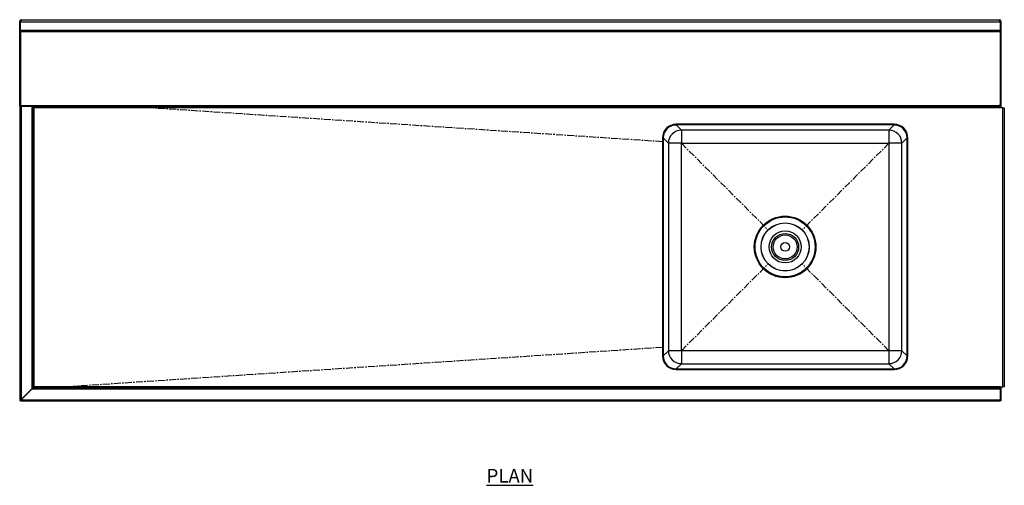
# Model space of a CAD drawing. Units: millimetres. Extents: x 1524 to 4824, y 1231 to 4202.
# Drawn here: x 1524 to 3330, y 3347 to 4202 of the extents above; entities that cross this region are included whole.
import ezdxf

# ---------------------------------------------------------------- set-up
doc = ezdxf.new("R2010")
doc.units = ezdxf.units.MM
doc.linetypes.add('CENTERX2', pattern=[20.32, 12.7, -2.54, 2.54, -2.54])
doc.layers.add('01-6-0600-SHELF', color=7, linetype='Continuous')
doc.styles.add('Meassure', font='arial.ttf')

msp = doc.modelspace()

# ---------------------------------------------------------------- linework, layer by layer
at = {"color": 7, "linetype": 'Continuous', "lineweight": 25}
for p, q in [((1524.8, 4199.1), (1523.6, 4199.1)), ((1523.6, 4181.9), (1523.6, 4199.1)), ((1524.8, 4198), (1524.8, 4199.1)), ((1524.8, 4198), (1524.8, 4197.2)), ((3322.3, 4197.2), (1524.8, 4197.2)), ((1524.8, 4182.6), (1524.8, 4197.2)), ((1526.3, 4201.8), (1528.4, 4201.8)), ((1526.3, 4200.6), (1526.3, 4201.8)), ((1526.3, 4200.6), (1526.9, 4200.6)), ((1526.3, 4200.5), (1526.9, 4200.5)), ((1528.4, 4201.8), (3318.7, 4201.8)), ((3318.7, 4201.8), (3320.8, 4201.8)), ((3320.2, 4200.6), (3320.8, 4200.6)), ((3320.8, 4200.6), (3320.8, 4201.8)), ((3322.3, 4199.1), (3323.5, 4199.1)), ((3322.3, 4199.1), (3322.3, 4198)), ((3322.3, 4198), (3322.3, 4197.2)), ((3322.3, 4197.2), (3322.3, 4182.6)), ((3323.5, 4199.1), (3323.5, 4181.8)), ((1524.8, 4181.9), (1523.6, 4181.9)), ((1523.6, 4043), (1523.6, 4181.9)), ((1524.8, 4182.6), (3322.3, 4182.6)), ((1524.8, 4181.9), (1524.8, 4182.6)), ((1524.8, 4181.9), (3322.3, 4181.9)), ((1524.8, 4181.9), (1524.8, 4180.4)), ((1524.8, 4043), (1524.8, 4180.4)), ((1524.8, 4180.4), (3322.3, 4180.4)), ((1524.8, 4180.4), (1524.8, 4044.5)), ((3322.3, 4182.6), (3322.3, 4181.9)), ((3322.3, 4181.9), (3322.3, 4181.8)), ((3322.3, 4181.8), (3323.5, 4181.8)), ((3322.3, 4181.8), (3322.3, 4046.8)), ((3323.5, 4181.8), (3323.5, 4046.8)), ((3322.3, 4046.8), (3323.5, 4046.8)), ((3322.3, 4041.8), (3322.3, 4046.8)), ((3323.5, 4046.8), (3323.5, 4041.8)), ((1524.8, 4043), (1523.6, 4043)), ((1523.6, 4043), (1523.6, 3503.1)), ((1524.8, 4044.5), (1548.7, 4044.5)), ((1524.8, 4043), (1526.3, 4043)), ((1526.3, 4043), (1545.9, 4043)), ((1526.3, 4043), (1526.3, 3504.6)), ((1545.9, 4043), (1545.9, 3524.2)), ((1545.9, 4043), (1548.6, 4043)), ((1548.6, 4043), (1548.6, 3526.9)), ((1548.6, 4043), (1548.7, 4042.4)), ((1548.7, 4044.5), (3322.3, 4044.5)), ((1548.7, 4041.8), (1548.7, 4044.5)), ((3322.3, 4041.8), (1548.7, 4041.8)), ((3322.3, 4040.3), (1550.1, 4040.3)), ((1550.1, 3528.3), (1550.1, 4040.3)), ((3323.5, 4041.8), (3322.3, 4041.8)), ((3322.3, 4041.8), (3322.3, 4040.3)), ((3326.9, 4040.1), (3322.3, 4040.3)), ((3326.9, 3528.3), (3326.9, 4040.1)), ((3326.9, 4040.1), (3329.6, 4040.1)), ((3329.6, 4040.1), (3329.6, 3528.3)), ((3127.7, 4009.8), (2727.6, 4009.8)), ((3127.6, 4009.8), (2727.6, 4009.8)), ((3127.7, 4008.6), (2727.6, 4008.6)), ((2737.3, 3999), (2727.6, 4008.6)), ((3118, 3999), (2737.3, 3999)), ((2737.3, 3999), (2737.3, 3975.2)), ((3127.7, 4008.6), (3118, 3999)), ((3118, 3999), (3118, 3975.2)), ((2702.6, 3984.8), (2702.6, 3584.8)), ((2702.6, 3984.8), (2702.6, 3584.8)), ((2703.8, 3984.8), (2713.5, 3975.2)), ((2703.8, 3984.8), (2703.8, 3584.8)), ((2713.5, 3975.2), (2713.5, 3594.4)), ((2737.3, 3975.2), (2713.5, 3975.2)), ((2737.3, 3975.2), (3118, 3975.2)), ((2737.3, 3594.4), (2737.3, 3975.2)), ((3141.8, 3975.2), (3118, 3975.2)), ((3118, 3975.2), (3118, 3594.4)), ((3141.8, 3975.2), (3151.4, 3984.8)), ((3141.8, 3594.4), (3141.8, 3975.2)), ((3151.4, 3584.8), (3151.4, 3984.8)), ((3152.6, 3584.8), (3152.6, 3984.8)), ((3152.6, 3584.8), (3152.6, 3984.8)), ((2713.5, 3594.4), (2703.8, 3584.8)), ((2737.3, 3594.4), (2713.5, 3594.4)), ((2737.3, 3594.4), (2737.3, 3570.6)), ((3118, 3594.4), (2737.3, 3594.4)), ((3118, 3594.4), (3118, 3570.6)), ((3141.8, 3594.4), (3118, 3594.4)), ((3151.4, 3584.8), (3141.8, 3594.4)), ((2727.6, 3561), (2737.3, 3570.6)), ((2727.6, 3561), (3127.7, 3561)), ((2727.6, 3559.8), (3127.7, 3559.8)), ((2727.6, 3559.8), (3127.6, 3559.8)), ((2737.3, 3570.6), (3118, 3570.6)), ((3118, 3570.6), (3127.7, 3561)), ((1545.9, 3524.2), (1526.3, 3504.6)), ((1546, 3524.1), (1526.4, 3504.5)), ((3322.3, 3524.1), (1546, 3524.1)), ((1548.7, 3526.8), (3322.3, 3526.8)), ((3322.3, 3528.3), (1550.1, 3528.3)), ((3322.3, 3528.3), (3322.3, 3526.8)), ((3322.3, 3528.3), (3326.9, 3528.3)), ((3322.3, 3526.8), (3322.3, 3524.1)), ((3323.5, 3526.2), (3322.3, 3526.2)), ((3322.3, 3524.1), (3322.3, 3504.5)), ((3323.5, 3526.2), (3323.5, 3502.4)), ((3329.6, 3528.3), (3326.9, 3528.3)), ((1526.4, 3504.5), (3322.3, 3504.5)), ((3322.3, 3504.5), (3322.3, 3501.8)), ((1524.8, 3503.1), (1523.6, 3503.1)), ((1524.9, 3503), (1524.9, 3501.8)), ((3322.3, 3501.8), (1524.9, 3501.8)), ((3323.5, 3502.4), (3322.3, 3502.4))]:
    msp.add_line(p, q, dxfattribs=at)
at = {"color": 8, "linetype": 'Continuous', "lineweight": 25}
for p, q in [((1526.3, 4199.6), (1526.3, 4200.5)), ((1527.5, 4043), (1527.5, 4044.5)), ((1527.5, 3505.6), (1527.5, 3505.8))]:
    msp.add_line(p, q, dxfattribs=at)
at = {"color": 7, "linetype": 'CENTERX2'}
for p, q in [((2702.6, 3977.8), (1735.8, 4041.8)), ((2737.3, 3975.2), (2895.8, 3816.6)), ((3118, 3975.2), (2959.5, 3816.6)), ((2737.3, 3594.4), (2895.8, 3753)), ((3118, 3594.4), (2959.5, 3753)), ((2702.6, 3600.4), (1613.7, 3528.3))]:
    msp.add_line(p, q, dxfattribs=at)
at = {"color": 7, "linetype": 'Continuous', "lineweight": 25}
for radius in [56.5, 55, 44.2, 44, 29.4, 24.8, 22, 8]:
    msp.add_circle((2927.6, 3784.8), radius, dxfattribs=at)
for centre, radius, start, end in [((1526.3, 4199.1), 2.7, 90, 180), ((1526.3, 4199.1), 1.5, 90, 180), ((3320.8, 4199.1), 2.7, 0, 90), ((3320.8, 4199.1), 1.5, 360, 90), ((2727.6, 3984.8), 25, 90, 180), ((3127.6, 3984.8), 25, 0, 90), ((2737.3, 3975.1), 23.8, 90.0817, 179.9183), ((3118, 3975.1), 23.8, 0.0817, 89.9183), ((2737.3, 3594.5), 23.8, 180.0817, 269.9183), ((3118, 3594.5), 23.8, 270.0817, 359.9183), ((2727.6, 3584.8), 25, 180, 270), ((3127.6, 3584.8), 25, 270, 0)]:
    msp.add_arc(centre, radius, start, end, dxfattribs=at)
for centre, major_axis in [((2727.7, 3984.8), (-17.7, 17.7)), ((3127.6, 3984.8), (17.7, 17.7)), ((2727.7, 3984.8), (-16.8, 16.8)), ((3127.6, 3984.8), (16.8, 16.8)), ((2727.7, 3584.8), (-17.7, -17.7)), ((2727.7, 3584.8), (-16.8, -16.8)), ((3127.6, 3584.8), (16.8, -16.8)), ((3127.6, 3584.8), (17.7, -17.7))]:
    msp.add_ellipse(centre, major_axis=major_axis, ratio=0.998783, start_param=5.498396, end_param=7.067974, dxfattribs=at)
for points in [[(1524.8, 4197.2), (1525, 4197.4), (1525.3, 4197.8), (1525.7, 4198.6), (1526.2, 4199.4), (1526.6, 4200.1), (1527.1, 4200.8), (1527.5, 4201.4), (1528, 4201.7), (1528.3, 4201.8), (1528.4, 4201.8)], [(3318.7, 4201.8), (3318.9, 4201.8), (3319.2, 4201.7), (3319.6, 4201.4), (3320.1, 4200.8), (3320.5, 4200.1), (3321, 4199.4), (3321.4, 4198.6), (3321.9, 4197.8), (3322.2, 4197.4), (3322.3, 4197.2)]]:
    msp.add_open_spline(points, degree=3, dxfattribs=at)
for points, knots in [([(1526.3, 4200.5), (1526.1, 4200.4), (1525.8, 4200.2), (1525.3, 4199.8), (1524.9, 4199.5), (1524.8, 4199.2), (1524.8, 4199.1)], [0, 0, 0, 0, 0.2254, 0.476839, 0.72834, 1, 1, 1, 1]), ([(1524.8, 4198), (1525, 4198.2), (1525.3, 4198.4), (1525.7, 4198.7), (1525.9, 4199), (1526, 4199.1)], [0, 0, 0, 0, 0.387888, 0.775775, 1, 1, 1, 1]), ([(1526.3, 4200.5), (1526, 4200.4), (1525.6, 4200.3), (1525.3, 4200.2), (1525.3, 4200.2)], [0, 0, 0, 0, 0.883358, 1, 1, 1, 1]), ([(3321.2, 4199.1), (3321.3, 4199), (3321.5, 4198.7), (3321.9, 4198.4), (3322.2, 4198.2), (3322.3, 4198)], [0, 0, 0, 0, 0.2242248, 0.6121124, 1, 1, 1, 1]), ([(1550.1, 4040.3), (1550, 4040.5), (1549.8, 4040.8), (1549.5, 4041.3), (1549.1, 4041.7), (1548.9, 4041.8), (1548.7, 4041.8)], [0, 0, 0, 0, 0.224416, 0.474487, 0.724616, 1, 1, 1, 1]), ([(1549.1, 4041.7), (1549.1, 4041.7), (1549.2, 4041.4), (1549.6, 4041), (1549.9, 4040.5), (1550.1, 4040.3)], [0, 0, 0, 0, 0.024699, 0.512349, 1, 1, 1, 1]), ([(1548.6, 3526.9), (1548.6, 3526.8), (1548.6, 3526.7), (1548.2, 3526.4), (1547.6, 3525.8), (1546.8, 3525), (1546.3, 3524.5), (1545.9, 3524.2)], [0, 0, 0, 0, 0.168026, 0.303016, 0.547278, 0.731513, 1, 1, 1, 1]), ([(1546, 3524.1), (1546.3, 3524.4), (1546.9, 3525), (1547.7, 3525.8), (1548.3, 3526.3), (1548.6, 3526.7), (1548.7, 3526.8), (1548.7, 3526.8)], [0, 0, 0, 0, 0.2684872, 0.4527217, 0.6969843, 0.8319744, 1, 1, 1, 1]), ([(1550.1, 3528.3), (1549.9, 3528.1), (1549.6, 3527.7), (1549.2, 3527.3), (1548.9, 3527.1), (1548.8, 3527), (1548.6, 3526.9), (1548.6, 3526.9), (1548.6, 3526.9)], [0, 0, 0, 0, 0.317123, 0.533606, 0.649593, 0.764524, 0.88061, 1, 1, 1, 1]), ([(1548.7, 3526.8), (1548.7, 3526.8), (1548.7, 3526.8), (1548.9, 3527), (1549.2, 3527.3), (1549.6, 3527.8), (1550, 3528.1), (1550.1, 3528.3)], [0, 0, 0, 0, 0.158494, 0.316864, 0.480102, 0.746, 1, 1, 1, 1]), ([(1526.3, 3504.6), (1526, 3504.5), (1525.4, 3504.2), (1524.5, 3503.9), (1523.9, 3503.5), (1523.6, 3503.3), (1523.6, 3503.1), (1523.6, 3503.1)], [0, 0, 0, 0, 0.227749, 0.45556, 0.68337, 0.91118, 1, 1, 1, 1]), ([(1526.3, 3504.6), (1526.1, 3504.5), (1525.8, 3504.2), (1525.3, 3503.9), (1524.9, 3503.5), (1524.8, 3503.2), (1524.8, 3503.1)], [0, 0, 0, 0, 0.222254, 0.477042, 0.731913, 1, 1, 1, 1]), ([(1524.9, 3501.8), (1525, 3501.8), (1525.2, 3501.9), (1525.6, 3502.4), (1525.9, 3503.2), (1526.2, 3503.9), (1526.3, 3504.4), (1526.4, 3504.5)], [0, 0, 0, 0, 0.227773, 0.455608, 0.683443, 0.911277, 1, 1, 1, 1]), ([(1524.9, 3503), (1525, 3503), (1525.2, 3503.1), (1525.6, 3503.4), (1526, 3503.9), (1526.3, 3504.3), (1526.4, 3504.5)], [0, 0, 0, 0, 0.22219, 0.477047, 0.731988, 1, 1, 1, 1])]:
    msp.add_open_spline(points, degree=3, knots=knots, dxfattribs=at)

# ---------------------------------------------------------------- texts
at = {"layer": '01-6-0600-SHELF', "insert": (2422.7, 3364.9), "char_height": 25, "width": 311.351, "attachment_point": 5, "style": 'Meassure'}
msp.add_mtext('{\\LPLAN}', dxfattribs=at)

doc.saveas('drawing.dxf')
